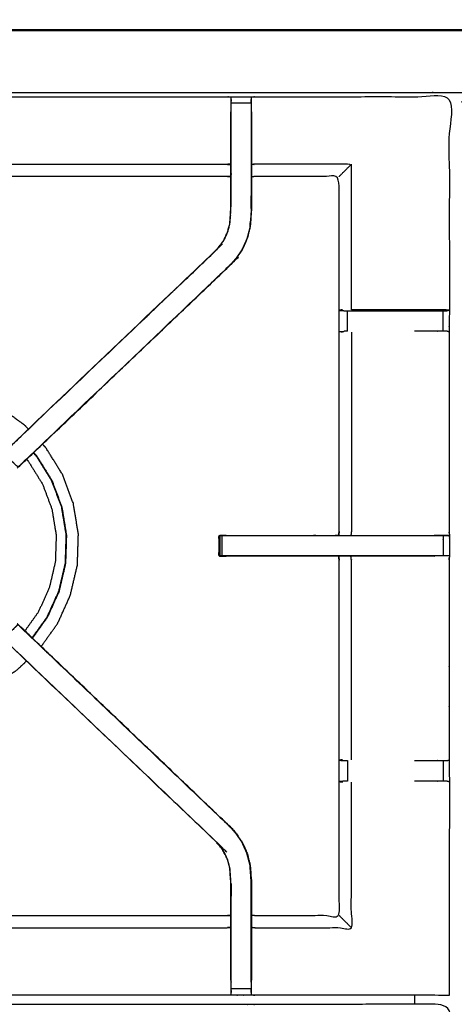
# Model space of a CAD drawing. Units: millimetres. Extents: x -3 to 195, y 0 to 194.
# Drawn here: x 21 to 35, y 162 to 192 of the extents above; entities that cross this region are included whole.
import ezdxf

# ---------------------------------------------------------------- set-up
doc = ezdxf.new("R2010")
doc.units = ezdxf.units.MM
doc.header["$MEASUREMENT"] = 0
doc.layers.add('PROIEZIONI 2D$Visible$Curves', color=7, linetype='Continuous', true_color=0x000000)
doc.layers.add('PROIEZIONI 2D$Visible$SceneSilhouetteCurves', color=7, linetype='Continuous', lineweight=50, true_color=0x000000)

msp = doc.modelspace()

# ---------------------------------------------------------------- linework, layer by layer
at = {"layer": 'PROIEZIONI 2D$Visible$Curves', "color": 18, "true_color": 0x000000}
msp.add_open_spline([(6.824, 132.121), (3.512, 132.121), (0.2, 132.121), (0.156, 132.128), (0.113, 132.134), (0.081, 132.153), (0.05, 132.171), (0.031, 132.203), (0.013, 132.234), (0.006, 132.278), (0, 132.321), (0, 162.083), (0, 191.844), (0.006, 191.888), (0.013, 191.932), (0.031, 191.963), (0.05, 191.994), (0.081, 192.013), (0.113, 192.032), (0.156, 192.038), (0.2, 192.044), (16.931, 192.044), (33.663, 192.044), (35.468, 192.044), (37.273, 192.044), (50.079, 192.044), (62.886, 192.044), (65.112, 192.044), (67.338, 192.044)], degree=2, knots=[30.802045, 30.802045, 30.802045, 31, 31, 32, 32, 33, 33, 34, 34, 35, 35, 36, 36, 37, 37, 38, 38, 39, 39, 40, 40, 41, 41, 42, 42, 43, 43, 44, 44, 44], dxfattribs=at)
at = {"layer": 'PROIEZIONI 2D$Visible$Curves', "color": 18, "lineweight": -3, "true_color": 0x000000}
for points, knots in [([(35.706, 133.917), (35.606, 133.917), (35.506, 133.917), (35.506, 133.967), (35.506, 134.017), (35.506, 134.067), (35.506, 134.117), (35.506, 134.262), (35.506, 134.407), (35.506, 135.516), (35.506, 136.625), (35.506, 137.671), (35.506, 138.717), (35.506, 139.404), (35.506, 140.092), (35.506, 140.611), (35.506, 141.13), (35.506, 141.173), (35.506, 141.216), (35.506, 164.52), (35.506, 187.824), (35.506, 187.924), (35.506, 188.024), (35.506, 188.81), (35.506, 189.595), (35.506, 189.706), (35.506, 189.816), (35.606, 189.816), (35.706, 189.816), (50.087, 189.816), (64.469, 189.816), (64.569, 189.816), (64.669, 189.816), (64.669, 189.706), (64.669, 189.595), (64.669, 188.81), (64.669, 188.024)], [101, 101, 101, 102, 102, 103, 103, 104, 104, 105, 105, 106, 106, 107, 107, 108, 108, 109, 109, 110, 110, 111, 111, 112, 112, 113, 113, 114, 114, 115, 115, 116, 116, 117, 117, 118, 118, 119, 119, 119]), ([(67.338, 190.101), (67.338, 190.101), (67.338, 190.101), (65.112, 190.101), (62.886, 190.101), (50.079, 190.101), (37.273, 190.101), (35.468, 190.101), (33.663, 190.101), (17.581, 190.101), (1.5, 190.101), (1.5, 161.861), (1.5, 133.621), (17.581, 133.621), (33.663, 133.621), (35.468, 133.621), (37.273, 133.621), (50.079, 133.621), (62.886, 133.621), (65.112, 133.621), (67.338, 133.621), (82.974, 133.621), (98.61, 133.621), (98.61, 161.861), (98.61, 190.101), (82.974, 190.101), (67.338, 190.101)], [-5.001721, -5.001721, -5.001721, -5, -5, -4, -4, -3, -3, -2, -2, -1, -1, 0, 0, 1, 1, 2, 2, 3, 3, 4, 4, 5, 5, 6, 6, 7, 7, 7]), ([(1.758, 182.651), (1.757, 182.992), (1.756, 183.332), (1.757, 186.655), (1.759, 189.979), (4.783, 189.974), (7.806, 189.969), (7.87, 189.971), (7.934, 189.974), (8.248, 189.974), (8.562, 189.974), (8.626, 189.971), (8.689, 189.969), (13.255, 189.969), (17.82, 189.969), (17.883, 189.971), (17.946, 189.974), (18.102, 189.982), (18.258, 189.991), (18.414, 189.982), (18.57, 189.974), (18.633, 189.971), (18.696, 189.969), (23.261, 189.969), (27.827, 189.969), (27.89, 189.971), (27.954, 189.974), (28.268, 189.974), (28.582, 189.974), (28.646, 189.971), (28.71, 189.969), (31.728, 189.974), (34.746, 189.979), (34.748, 186.655), (34.749, 183.332), (34.748, 182.992), (34.746, 182.651)], [-0.999259, -0.999259, -0.999259, 0, 0, 1, 1, 2, 2, 3, 3, 4, 4, 5, 5, 6, 6, 7, 7, 8, 8, 9, 9, 10, 10, 11, 11, 12, 12, 13, 13, 14, 14, 15, 15, 16, 16, 16.999519, 16.999519, 16.999519]), ([(27.947, 187.476), (27.887, 187.484), (27.827, 187.491), (23.261, 187.491), (18.696, 187.491), (18.636, 187.486), (18.576, 187.481), (18.576, 187.484), (18.576, 187.488), (18.576, 187.535), (18.576, 187.582), (18.576, 187.722), (18.576, 187.863), (18.576, 188.075), (18.576, 188.287), (18.576, 188.539), (18.576, 188.791), (18.576, 189.176), (18.576, 189.561), (18.574, 189.725), (18.571, 189.889)], [539, 539, 539, 540, 540, 541, 541, 542, 542, 543, 543, 544, 544, 545, 545, 546, 546, 547, 547, 548, 548, 548.794934, 548.794934, 548.794934]), ([(27.953, 189.888), (27.95, 189.725), (27.947, 189.561), (27.947, 189.532), (27.947, 189.503)], [532.2063676, 532.2063676, 532.2063676, 533, 533, 533.0756434, 533.0756434, 533.0756434]), ([(27.953, 189.564), (27.953, 189.621), (27.953, 189.679), (27.953, 189.728), (27.953, 189.777), (27.953, 189.817), (27.953, 189.857), (27.953, 189.873), (27.953, 189.888), (27.954, 189.931), (27.954, 189.974)], [527, 527, 527, 528, 528, 529, 529, 530, 530, 531, 531, 532, 532, 532]), ([(28.582, 189.974), (28.582, 189.931), (28.583, 189.888), (28.583, 189.873), (28.583, 189.857), (28.583, 189.817), (28.583, 189.777), (28.583, 189.728), (28.583, 189.679), (28.583, 189.622), (28.583, 189.565)], [487, 487, 487, 488, 488, 489, 489, 490, 490, 491, 491, 491.996288, 491.996288, 491.996288]), ([(28.589, 189.503), (28.589, 189.532), (28.589, 189.561), (28.586, 189.725), (28.583, 189.888)], [485.9243566, 485.9243566, 485.9243566, 486, 486, 486.7936349, 486.7936349, 486.7936349]), ([(27.97, 184.771), (27.967, 184.774), (27.965, 184.776), (24.726, 181.687), (21.486, 178.599), (21.442, 178.554), (21.397, 178.51), (21.359, 178.472), (21.321, 178.434), (21.098, 178.657), (20.875, 178.881), (20.912, 178.919), (20.95, 178.957), (20.996, 179.001), (21.042, 179.046), (24.273, 182.126), (27.504, 185.206), (27.559, 185.269), (27.613, 185.332), (27.678, 185.428), (27.743, 185.524), (27.797, 185.642), (27.851, 185.76), (27.869, 185.828), (27.886, 185.895), (27.904, 185.962), (27.922, 186.029), (27.931, 186.173), (27.941, 186.317), (27.947, 186.413), (27.953, 186.508), (27.953, 187.004), (27.953, 187.5), (27.953, 187.658), (27.953, 187.816), (27.953, 188.06), (27.953, 188.304), (27.953, 188.548), (27.953, 188.791), (27.953, 189.178), (27.953, 189.564)], [0, 0, 0, 1, 1, 2, 2, 3, 3, 4, 4, 5, 5, 6, 6, 7, 7, 8, 8, 9, 9, 10, 10, 11, 11, 12, 12, 13, 13, 14, 14, 15, 15, 16, 16, 17, 17, 18, 18, 19, 19, 20, 20, 20]), ([(28.589, 189.503), (28.589, 189.147), (28.589, 188.791), (28.589, 188.548), (28.589, 188.304), (28.589, 188.06), (28.589, 187.816), (28.589, 187.662), (28.589, 187.508), (28.589, 186.998), (28.589, 186.488), (28.582, 186.376), (28.575, 186.264), (28.563, 186.096), (28.552, 185.928), (28.527, 185.832), (28.502, 185.737), (28.477, 185.642), (28.452, 185.547), (28.376, 185.379), (28.299, 185.211), (28.209, 185.079), (28.119, 184.946), (28.044, 184.859), (27.97, 184.771), (24.71, 181.662), (21.45, 178.553), (21.431, 178.536), (21.413, 178.519)], [493, 493, 493, 494, 494, 495, 495, 496, 496, 497, 497, 498, 498, 499, 499, 500, 500, 501, 501, 502, 502, 503, 503, 504, 504, 505, 505, 506, 506, 506.286399, 506.286399, 506.286399]), ([(27.947, 186.522), (27.947, 187.015), (27.947, 187.508), (27.947, 187.662), (27.947, 187.816), (27.947, 188.06), (27.947, 188.304), (27.947, 188.548), (27.947, 188.791), (27.947, 189.147), (27.947, 189.503)], [521.013427, 521.013427, 521.013427, 522, 522, 523, 523, 524, 524, 525, 525, 526, 526, 526]), ([(28.583, 189.564), (28.583, 189.178), (28.583, 188.791), (28.583, 188.548), (28.583, 188.304), (28.583, 188.06), (28.583, 187.816), (28.583, 187.658), (28.583, 187.5), (28.583, 186.994), (28.583, 186.488), (28.575, 186.376), (28.568, 186.265), (28.557, 186.097), (28.546, 185.929), (28.521, 185.834), (28.496, 185.739), (28.471, 185.644), (28.446, 185.549), (28.37, 185.382), (28.294, 185.215), (28.204, 185.082), (28.114, 184.95), (28.039, 184.863), (27.965, 184.776)], [0, 0, 0, 1, 1, 2, 2, 3, 3, 4, 4, 5, 5, 6, 6, 7, 7, 8, 8, 9, 9, 10, 10, 11, 11, 12, 12, 12]), ([(18.576, 187.863), (18.636, 187.868), (18.696, 187.872), (23.261, 187.872), (27.827, 187.872), (27.887, 187.865), (27.947, 187.858)], [0, 0, 0, 1, 1, 2, 2, 3, 3, 3]), ([(31.319, 187.491), (31.323, 187.495), (31.326, 187.498), (31.372, 187.544), (31.418, 187.59), (31.559, 187.731), (31.7, 187.872), (30.205, 187.872), (28.71, 187.872), (28.649, 187.865), (28.589, 187.858)], [0, 0, 0, 1, 1, 2, 2, 3, 3, 4, 4, 5, 5, 5]), ([(31.302, 176.318), (31.31, 176.378), (31.319, 176.438), (31.319, 179.539), (31.319, 182.64), (31.319, 182.992), (31.319, 183.343), (31.319, 185.417), (31.319, 187.491), (30.014, 187.491), (28.71, 187.491), (28.649, 187.484), (28.589, 187.476)], [474, 474, 474, 475, 475, 476, 476, 477, 477, 478, 478, 479, 479, 480, 480, 480]), ([(28.581, 186.497), (28.581, 186.497), (28.581, 186.498), (28.582, 186.694), (28.583, 186.89)], [407.998991, 407.998991, 407.998991, 408, 408, 409, 409, 409]), ([(20.888, 178.894), (20.942, 178.952), (20.997, 179.009), (24.248, 182.11), (27.5, 185.21), (27.554, 185.273), (27.608, 185.336), (27.673, 185.432), (27.737, 185.527), (27.791, 185.645), (27.845, 185.763), (27.862, 185.83), (27.88, 185.896), (27.898, 185.963), (27.916, 186.03), (27.925, 186.174), (27.935, 186.318), (27.941, 186.413), (27.947, 186.508), (27.947, 186.515), (27.947, 186.521)], [512.105678, 512.105678, 512.105678, 513, 513, 514, 514, 515, 515, 516, 516, 517, 517, 518, 518, 519, 519, 520, 520, 521, 521, 521.012503, 521.012503, 521.012503]), ([(28.547, 185.937), (28.551, 186.015), (28.556, 186.093), (28.557, 186.099), (28.558, 186.104)], [405, 405, 405, 406, 406, 406.143982, 406.143982, 406.143982]), ([(21.413, 178.519), (21.414, 178.519), (21.416, 178.519), (24.692, 181.645), (27.97, 184.771), (27.97, 184.772), (27.97, 184.772)], [397.722734, 397.722734, 397.722734, 398, 398, 399, 399, 399.000806, 399.000806, 399.000806]), ([(31.419, 183.339), (31.373, 183.332), (31.327, 183.324), (31.402, 183.318), (31.477, 183.312)], [0, 0, 0, 1, 1, 2, 2, 2]), ([(31.477, 183.312), (31.493, 183.312), (31.509, 183.312), (31.545, 183.312), (31.581, 183.312), (31.635, 183.312), (31.688, 183.312), (31.751, 183.312), (31.815, 183.312), (31.968, 183.312), (32.122, 183.312), (32.37, 183.312), (32.619, 183.312), (33.481, 183.312), (34.342, 183.312), (34.4, 183.312), (34.457, 183.312), (34.507, 183.312), (34.556, 183.312), (34.596, 183.312), (34.635, 183.312), (34.652, 183.312), (34.669, 183.312), (34.709, 183.322), (34.749, 183.332)], [0, 0, 0, 1, 1, 2, 2, 3, 3, 4, 4, 5, 5, 6, 6, 7, 7, 8, 8, 9, 9, 10, 10, 11, 11, 12, 12, 12]), ([(34.746, 183.332), (34.542, 183.336), (34.339, 183.339), (33.479, 183.339), (32.619, 183.339), (32.37, 183.339), (32.122, 183.339), (31.911, 183.339), (31.7, 183.339)], [12.006573, 12.006573, 12.006573, 13, 13, 14, 14, 15, 15, 15.999646, 15.999646, 15.999646]), ([(34.746, 161.998), (31.728, 162.003), (28.71, 162.008), (28.646, 162.006), (28.582, 162.003), (28.268, 162.003), (27.954, 162.003), (27.89, 162.006), (27.827, 162.008), (23.261, 162.008), (18.696, 162.008), (18.633, 162.006), (18.57, 162.003), (18.414, 161.994), (18.258, 161.986), (18.102, 161.994), (17.946, 162.003), (17.883, 162.006), (17.82, 162.008), (13.255, 162.008), (8.689, 162.008), (8.626, 162.006), (8.562, 162.003), (8.248, 162.003), (7.934, 162.003), (7.87, 162.006), (7.806, 162.008), (4.783, 162.003), (1.759, 161.998), (1.757, 165.321), (1.756, 168.644), (1.757, 168.985), (1.758, 169.326), (1.759, 172.437), (1.759, 175.547), (1.757, 175.612), (1.755, 175.677), (1.755, 175.991), (1.755, 176.305), (1.757, 176.372), (1.759, 176.438), (1.759, 179.544), (1.758, 182.65)], [-22, -22, -22, -21, -21, -20, -20, -19, -19, -18, -18, -17, -17, -16, -16, -15, -15, -14, -14, -13, -13, -12, -12, -11, -11, -10, -10, -9, -9, -8, -8, -7, -7, -6, -6, -5, -5, -4, -4, -3, -3, -2, -2, -1.000057, -1.000057, -1.000057]), ([(31.419, 182.644), (31.373, 182.651), (31.327, 182.659), (31.403, 182.665), (31.479, 182.671)], [0, 0, 0, 1, 1, 2, 2, 2]), ([(31.583, 182.671), (31.583, 182.671), (31.582, 182.671), (31.546, 182.671), (31.51, 182.671), (31.495, 182.671), (31.479, 182.671), (31.479, 182.671), (31.479, 182.671)], [12.995109, 12.995109, 12.995109, 13, 13, 14, 14, 15, 15, 15.004265, 15.004265, 15.004265]), ([(31.7, 182.644), (31.7, 179.541), (31.7, 176.438), (31.692, 176.378), (31.684, 176.318)], [0, 0, 0, 1, 1, 2, 2, 2]), ([(34.746, 182.651), (34.709, 182.661), (34.671, 182.671), (34.653, 182.671), (34.635, 182.671), (34.596, 182.671), (34.556, 182.671), (34.507, 182.671), (34.457, 182.671), (34.4, 182.671), (34.342, 182.671), (34.003, 182.671), (33.663, 182.671)], [3, 3, 3, 4, 4, 5, 5, 6, 6, 7, 7, 8, 8, 8.394308, 8.394308, 8.394308]), ([(34.746, 182.651), (34.746, 179.544), (34.746, 176.438), (34.748, 176.373), (34.75, 176.308), (34.75, 175.994), (34.75, 175.68), (34.748, 175.613), (34.746, 175.547), (34.746, 172.437), (34.746, 169.326), (34.748, 168.985), (34.749, 168.644), (34.748, 165.321), (34.746, 161.998)], [17, 17, 17, 18, 18, 19, 19, 20, 20, 21, 21, 22, 22, 23, 23, 24, 24, 24]), ([(21.644, 179.626), (21.587, 179.687), (21.531, 179.747), (21.138, 180.029), (20.744, 180.311), (20.304, 180.511), (19.863, 180.711), (19.392, 180.821), (18.92, 180.931), (18.449, 180.953), (17.978, 180.975), (17.59, 180.939), (17.201, 180.903), (16.965, 180.845), (16.728, 180.787), (16.615, 180.737), (16.501, 180.687), (16.459, 180.665), (16.416, 180.643), (16.409, 180.638), (16.401, 180.633), (16.399, 180.63), (16.398, 180.627), (16.398, 180.625), (16.398, 180.623), (16.397, 180.619), (16.396, 180.614), (16.396, 180.612), (16.395, 180.611)], [2.829081, 2.829081, 2.829081, 3, 3, 4, 4, 5, 5, 6, 6, 7, 7, 8, 8, 9, 9, 10, 10, 11, 11, 12, 12, 13, 13, 14, 14, 15, 15, 15.224091, 15.224091, 15.224091]), ([(22.042, 172.859), (22.296, 173.212), (22.55, 173.566), (22.75, 174.007), (22.949, 174.448), (23.059, 174.919), (23.17, 175.39), (23.186, 175.874), (23.201, 176.357), (23.123, 176.835), (23.044, 177.312), (22.874, 177.765), (22.703, 178.218), (22.448, 178.629), (22.192, 179.041), (22.138, 179.099), (22.084, 179.157)], [-4.899487, -4.899487, -4.899487, -4, -4, -3, -3, -2, -2, -1, -1, 0, 0, 1, 1, 2, 2, 2.164618, 2.164618, 2.164618]), ([(21.798, 178.884), (21.844, 178.835), (21.89, 178.786), (22.124, 178.409), (22.358, 178.032), (22.515, 177.617), (22.671, 177.202), (22.743, 176.765), (22.815, 176.327), (22.8, 175.884), (22.786, 175.441), (22.685, 175.009), (22.584, 174.577), (22.401, 174.173), (22.218, 173.769), (21.989, 173.45), (21.759, 173.13)], [-3.152128, -3.152128, -3.152128, -3, -3, -2, -2, -1, -1, 0, 0, 1, 1, 2, 2, 3, 3, 3.887508, 3.887508, 3.887508]), ([(21.587, 178.683), (21.616, 178.651), (21.646, 178.62), (21.865, 178.267), (22.084, 177.915), (22.23, 177.527), (22.376, 177.138), (22.443, 176.729), (22.511, 176.32), (22.497, 175.905), (22.483, 175.491), (22.389, 175.087), (22.295, 174.683), (22.123, 174.305), (21.952, 173.927), (21.743, 173.636), (21.534, 173.345)], [8.896023, 8.896023, 8.896023, 9, 9, 10, 10, 11, 11, 12, 12, 13, 13, 14, 14, 15, 15, 15.864167, 15.864167, 15.864167]), ([(22.372, 178.038), (22.528, 177.622), (22.685, 177.205), (22.757, 176.766), (22.829, 176.328), (22.815, 175.883), (22.8, 175.438), (22.699, 175.005), (22.598, 174.572), (22.414, 174.167), (22.231, 173.762), (22, 173.441), (21.77, 173.12)], [-15, -15, -15, -14, -14, -13, -13, -12, -12, -11, -11, -10, -10, -9.11149, -9.11149, -9.11149]), ([(27.581, 175.679), (27.58, 175.994), (27.578, 176.309), (27.593, 176.309), (27.609, 176.309), (27.644, 176.309), (27.679, 176.309)], [455, 455, 455, 456, 456, 457, 457, 457.971372, 457.971372, 457.971372]), ([(27.609, 176.309), (27.609, 175.994), (27.609, 175.679), (27.595, 175.679), (27.581, 175.679)], [0, 0, 0, 1, 1, 2, 2, 2]), ([(27.801, 176.318), (27.8, 176.318), (27.8, 176.318), (27.705, 176.314), (27.609, 176.31)], [422.9998597, 422.9998597, 422.9998597, 423, 423, 423.8906622, 423.8906622, 423.8906622]), ([(27.681, 175.679), (27.681, 175.994), (27.681, 176.309), (27.735, 176.309), (27.788, 176.309), (27.852, 176.309), (27.915, 176.309), (28.96, 176.309), (30.006, 176.309), (30.825, 176.309), (31.643, 176.309), (32.131, 176.309), (32.619, 176.309), (33.481, 176.309), (34.342, 176.309), (34.399, 176.309), (34.457, 176.309), (34.506, 176.309), (34.555, 176.309), (34.555, 175.994), (34.556, 175.679), (34.506, 175.679), (34.457, 175.679), (34.4, 175.679), (34.342, 175.679), (33.481, 175.679), (32.619, 175.679), (32.131, 175.679), (31.643, 175.679), (30.825, 175.679), (30.006, 175.679), (28.96, 175.679), (27.915, 175.679), (27.852, 175.679), (27.788, 175.679), (27.735, 175.679), (27.681, 175.679), (27.645, 175.679), (27.609, 175.679)], [0, 0, 0, 1, 1, 2, 2, 3, 3, 4, 4, 5, 5, 6, 6, 7, 7, 8, 8, 9, 9, 10, 10, 11, 11, 12, 12, 13, 13, 14, 14, 15, 15, 16, 16, 17, 17, 18, 18, 19, 19, 19]), ([(27.801, 176.318), (28.903, 176.318), (30.006, 176.318), (30.654, 176.318), (31.302, 176.318)], [459.000144, 459.000144, 459.000144, 460, 460, 460.791416, 460.791416, 460.791416]), ([(31.302, 176.309), (31.068, 176.308), (30.835, 176.307), (30.68, 176.308), (30.524, 176.309)], [416, 416, 416, 417, 417, 418, 418, 418]), ([(31.319, 176.438), (31.319, 176.438), (31.319, 176.438), (31.311, 176.378), (31.303, 176.317)], [414.9999961, 414.9999961, 414.9999961, 415, 415, 415.9375717, 415.9375717, 415.9375717]), ([(31.303, 176.318), (31.473, 176.318), (31.643, 176.318), (32.131, 176.318), (32.619, 176.318), (33.45, 176.318), (34.28, 176.318), (34.281, 176.318), (34.281, 176.318)], [460.792163, 460.792163, 460.792163, 461, 461, 462, 462, 463, 463, 463.001565, 463.001565, 463.001565]), ([(34.747, 176.308), (34.543, 176.313), (34.339, 176.318), (34.31, 176.318), (34.281, 176.318)], [467.007381, 467.007381, 467.007381, 468, 468, 468.033601, 468.033601, 468.033601]), ([(34.555, 176.309), (34.595, 176.309), (34.635, 176.309), (34.651, 176.309), (34.667, 176.309), (34.707, 176.309), (34.747, 176.308)], [464.001143, 464.001143, 464.001143, 465, 465, 466, 466, 466.964502, 466.964502, 466.964502]), ([(27.579, 176.106), (27.572, 175.904), (27.565, 175.701), (27.573, 175.692), (27.581, 175.683)], [424.33387, 424.33387, 424.33387, 425, 425, 425.66413, 425.66413, 425.66413]), ([(27.586, 175.679), (27.588, 175.677), (27.59, 175.674), (27.695, 175.671), (27.8, 175.668), (27.8, 175.668), (27.8, 175.668)], [425.832714, 425.832714, 425.832714, 426, 426, 427, 427, 427.000068, 427.000068, 427.000068]), ([(31.302, 175.668), (30.654, 175.668), (30.006, 175.668), (28.903, 175.668), (27.8, 175.668), (27.702, 175.673), (27.604, 175.678)], [452.208539, 452.208539, 452.208539, 453, 453, 454, 454, 454.897747, 454.897747, 454.897747]), ([(31.319, 169.336), (31.319, 172.442), (31.319, 175.547), (31.31, 175.607), (31.302, 175.668)], [437, 437, 437, 438, 438, 439, 439, 439]), ([(34.281, 175.668), (34.281, 175.668), (34.28, 175.668), (33.45, 175.668), (32.619, 175.668), (32.131, 175.668), (31.643, 175.668), (31.473, 175.668), (31.303, 175.668)], [449.998305, 449.998305, 449.998305, 450, 450, 451, 451, 452, 452, 452.207893, 452.207893, 452.207893]), ([(31.7, 169.333), (31.7, 172.44), (31.7, 175.547), (31.692, 175.607), (31.684, 175.668)], [0, 0, 0, 1, 1, 2, 2, 2]), ([(34.746, 175.68), (34.707, 175.679), (34.667, 175.679), (34.651, 175.679), (34.635, 175.679), (34.595, 175.679), (34.556, 175.679)], [446.042019, 446.042019, 446.042019, 447, 447, 448, 448, 448.997737, 448.997737, 448.997737]), ([(27.97, 167.205), (27.967, 167.203), (27.965, 167.201), (24.726, 170.289), (21.486, 173.378), (21.442, 173.422), (21.397, 173.467), (21.359, 173.505), (21.321, 173.543), (21.098, 173.319), (20.875, 173.096), (20.912, 173.058), (20.95, 173.02), (20.996, 172.976), (21.042, 172.931), (24.273, 169.851), (27.504, 166.771)], [0, 0, 0, 1, 1, 2, 2, 3, 3, 4, 4, 5, 5, 6, 6, 7, 7, 8, 8, 8]), ([(21.413, 173.458), (21.431, 173.44), (21.45, 173.423), (24.71, 170.314), (27.97, 167.205), (28.044, 167.118), (28.119, 167.031), (28.209, 166.898), (28.299, 166.765), (28.376, 166.598), (28.452, 166.43), (28.477, 166.335), (28.502, 166.24), (28.527, 166.144), (28.552, 166.049), (28.563, 165.881), (28.575, 165.713), (28.582, 165.601), (28.589, 165.489), (28.589, 164.979), (28.589, 164.469), (28.589, 164.315), (28.589, 164.161), (28.589, 163.917), (28.589, 163.673), (28.589, 163.429), (28.589, 163.185), (28.589, 162.83), (28.589, 162.474)], [185.71332, 185.71332, 185.71332, 186, 186, 187, 187, 188, 188, 189, 189, 190, 190, 191, 191, 192, 192, 193, 193, 194, 194, 195, 195, 196, 196, 197, 197, 198, 198, 199, 199, 199]), ([(27.947, 162.474), (27.947, 162.83), (27.947, 163.185), (27.947, 163.429), (27.947, 163.673), (27.947, 163.917), (27.947, 164.161), (27.947, 164.315), (27.947, 164.469), (27.947, 164.969), (27.947, 165.468), (27.941, 165.564), (27.935, 165.659), (27.925, 165.803), (27.916, 165.946), (27.898, 166.013), (27.88, 166.08), (27.862, 166.147), (27.845, 166.214), (27.791, 166.332), (27.737, 166.45), (27.673, 166.545), (27.608, 166.64), (27.554, 166.704), (27.5, 166.767), (24.248, 169.867), (20.997, 172.967), (20.942, 173.025), (20.888, 173.082)], [166, 166, 166, 167, 167, 168, 168, 169, 169, 170, 170, 171, 171, 172, 172, 173, 173, 174, 174, 175, 175, 176, 176, 177, 177, 178, 178, 179, 179, 179.894508, 179.894508, 179.894508]), ([(27.97, 167.205), (27.97, 167.205), (27.97, 167.205), (24.692, 170.332), (21.416, 173.458), (21.414, 173.458), (21.413, 173.458)], [231.997871, 231.997871, 231.997871, 232, 232, 233, 233, 233.283564, 233.283564, 233.283564]), ([(14.936, 172.412), (14.977, 172.368), (15.018, 172.325), (15.411, 172.043), (15.805, 171.76), (16.245, 171.561), (16.686, 171.361), (17.157, 171.251), (17.629, 171.141), (18.112, 171.125), (18.596, 171.109), (19.074, 171.188), (19.551, 171.266), (20.004, 171.437), (20.457, 171.607), (20.868, 171.862), (21.279, 172.118), (21.433, 172.262), (21.586, 172.405)], [-13.123496, -13.123496, -13.123496, -13, -13, -12, -12, -11, -11, -10, -10, -9, -9, -8, -8, -7, -7, -6, -6, -5.565202, -5.565202, -5.565202]), ([(28.589, 164.501), (28.649, 164.493), (28.71, 164.485), (30.014, 164.485), (31.319, 164.485), (31.319, 166.56), (31.319, 168.634), (31.319, 168.985), (31.319, 169.336)], [212, 212, 212, 213, 213, 214, 214, 215, 215, 216, 216, 216]), ([(31.419, 169.333), (31.373, 169.325), (31.327, 169.318), (31.403, 169.312), (31.479, 169.306)], [0, 0, 0, 1, 1, 2, 2, 2]), ([(31.48, 169.306), (31.495, 169.306), (31.511, 169.306), (31.546, 169.306), (31.582, 169.306)], [12.008718, 12.008718, 12.008718, 13, 13, 13.999687, 13.999687, 13.999687]), ([(33.663, 169.306), (34.003, 169.306), (34.342, 169.306), (34.4, 169.306), (34.457, 169.306), (34.507, 169.306), (34.556, 169.306), (34.596, 169.306), (34.635, 169.306), (34.653, 169.306), (34.671, 169.306), (34.709, 169.316), (34.746, 169.326)], [0.605823, 0.605823, 0.605823, 1, 1, 2, 2, 3, 3, 4, 4, 5, 5, 6, 6, 6]), ([(28.589, 164.119), (28.649, 164.112), (28.71, 164.104), (30.205, 164.104), (31.7, 164.104), (31.7, 166.371), (31.7, 168.638)], [0, 0, 0, 1, 1, 2, 2, 3, 3, 3]), ([(31.477, 168.664), (31.402, 168.659), (31.327, 168.653), (31.373, 168.645), (31.419, 168.638)], [0, 0, 0, 1, 1, 2, 2, 2]), ([(31.581, 168.664), (31.581, 168.664), (31.581, 168.664), (31.545, 168.664), (31.509, 168.664), (31.493, 168.664), (31.477, 168.664)], [10.995699, 10.995699, 10.995699, 11, 11, 12, 12, 12.997834, 12.997834, 12.997834]), ([(34.749, 168.644), (34.709, 168.654), (34.669, 168.664), (34.652, 168.664), (34.635, 168.664), (34.596, 168.664), (34.556, 168.664), (34.507, 168.664), (34.457, 168.664), (34.4, 168.664), (34.342, 168.664), (34.002, 168.664), (33.663, 168.664)], [1, 1, 1, 2, 2, 3, 3, 4, 4, 5, 5, 6, 6, 6.394306, 6.394306, 6.394306]), ([(28.583, 162.413), (28.583, 162.799), (28.583, 163.185), (28.583, 163.429), (28.583, 163.673), (28.583, 163.917), (28.583, 164.161), (28.583, 164.319), (28.583, 164.477), (28.583, 164.983), (28.583, 165.489), (28.575, 165.6), (28.568, 165.712), (28.557, 165.88), (28.546, 166.048), (28.521, 166.143), (28.496, 166.238), (28.471, 166.333), (28.446, 166.428), (28.37, 166.595), (28.294, 166.762), (28.204, 166.895), (28.114, 167.027), (28.039, 167.114), (27.965, 167.201)], [0, 0, 0, 1, 1, 2, 2, 3, 3, 4, 4, 5, 5, 6, 6, 7, 7, 8, 8, 9, 9, 10, 10, 11, 11, 12, 12, 12]), ([(27.953, 162.413), (27.953, 162.799), (27.953, 163.185), (27.953, 163.429), (27.953, 163.673), (27.953, 163.917), (27.953, 164.161), (27.953, 164.319), (27.953, 164.477), (27.953, 164.973), (27.953, 165.469), (27.947, 165.564), (27.941, 165.66), (27.931, 165.804), (27.922, 165.947), (27.904, 166.015), (27.886, 166.082), (27.869, 166.149), (27.851, 166.216), (27.797, 166.335), (27.743, 166.453), (27.678, 166.549), (27.613, 166.644), (27.559, 166.708), (27.504, 166.771), (27.502, 166.769), (27.5, 166.767)], [0, 0, 0, 1, 1, 2, 2, 3, 3, 4, 4, 5, 5, 6, 6, 7, 7, 8, 8, 9, 9, 10, 10, 11, 11, 12, 12, 13, 13, 13]), ([(28.558, 165.873), (28.557, 165.878), (28.556, 165.883), (28.551, 165.961), (28.547, 166.039), (28.547, 166.04), (28.547, 166.04)], [224.866681, 224.866681, 224.866681, 225, 225, 226, 226, 226.011033, 226.011033, 226.011033]), ([(28.583, 165.086), (28.582, 165.283), (28.581, 165.479), (28.581, 165.479), (28.581, 165.48)], [222, 222, 222, 223, 223, 223.001216, 223.001216, 223.001216]), ([(18.576, 164.496), (18.636, 164.49), (18.696, 164.485), (23.261, 164.485), (27.827, 164.485), (27.887, 164.493), (27.947, 164.501)], [150.00361, 150.00361, 150.00361, 151, 151, 152, 152, 153, 153, 153]), ([(31.319, 164.485), (31.323, 164.482), (31.326, 164.478), (31.372, 164.432), (31.418, 164.386), (31.559, 164.245), (31.7, 164.104)], [0, 0, 0, 1, 1, 2, 2, 3, 3, 3]), ([(18.576, 164.114), (18.636, 164.109), (18.696, 164.104), (23.261, 164.104), (27.827, 164.104), (27.887, 164.112), (27.947, 164.119)], [0, 0, 0, 1, 1, 2, 2, 3, 3, 3]), ([(27.947, 162.474), (27.947, 162.445), (27.947, 162.416), (27.95, 162.252), (27.953, 162.088)], [158.9242326, 158.9242326, 158.9242326, 159, 159, 159.7938246, 159.7938246, 159.7938246]), ([(28.583, 162.088), (28.586, 162.252), (28.589, 162.416), (28.589, 162.445), (28.589, 162.474)], [205.2061728, 205.2061728, 205.2061728, 206, 206, 206.0753167, 206.0753167, 206.0753167]), ([(27.954, 162.003), (27.954, 162.046), (27.953, 162.088), (27.953, 162.104), (27.953, 162.119), (27.953, 162.16), (27.953, 162.2), (27.953, 162.249), (27.953, 162.298), (27.953, 162.355), (27.953, 162.413), (27.953, 162.413), (27.953, 162.413)], [160, 160, 160, 161, 161, 162, 162, 163, 163, 164, 164, 165, 165, 165.002158, 165.002158, 165.002158]), ([(28.583, 162.412), (28.583, 162.355), (28.583, 162.298), (28.583, 162.249), (28.583, 162.2), (28.583, 162.16), (28.583, 162.119), (28.583, 162.104), (28.583, 162.088), (28.582, 162.046), (28.582, 162.003)], [200.002733, 200.002733, 200.002733, 201, 201, 202, 202, 203, 203, 204, 204, 205, 205, 205]), ([(34.749, 140.388), (34.748, 137.065), (34.746, 133.742), (31.728, 133.747), (28.71, 133.752), (28.646, 133.75), (28.582, 133.747), (28.268, 133.747), (27.954, 133.747), (27.89, 133.75), (27.827, 133.752), (23.261, 133.752), (18.696, 133.752), (18.633, 133.749), (18.57, 133.747), (18.258, 133.747), (17.946, 133.747), (17.883, 133.749), (17.82, 133.752), (13.255, 133.752), (8.689, 133.752), (8.626, 133.75), (8.562, 133.747), (8.248, 133.747), (7.934, 133.747), (7.87, 133.75), (7.806, 133.752), (4.783, 133.747), (1.759, 133.742), (1.757, 137.065), (1.756, 140.388), (1.757, 140.729), (1.758, 141.07), (1.759, 144.18), (1.759, 147.291), (1.757, 147.356), (1.755, 147.421), (1.755, 147.735), (1.755, 148.049), (1.757, 148.116), (1.759, 148.182), (1.759, 151.288), (1.758, 154.395), (1.757, 154.735), (1.756, 155.076), (1.757, 158.399), (1.759, 161.723), (4.783, 161.718), (7.806, 161.712), (7.87, 161.715), (7.934, 161.717), (8.248, 161.717), (8.562, 161.717), (8.626, 161.715), (8.689, 161.712), (13.255, 161.712), (17.82, 161.712), (17.883, 161.715), (17.946, 161.718), (18.258, 161.718), (18.57, 161.718), (18.633, 161.715), (18.696, 161.712), (23.261, 161.712), (27.827, 161.712), (27.89, 161.715), (27.954, 161.717), (28.268, 161.717), (28.582, 161.717), (28.646, 161.715), (28.71, 161.712), (31.728, 161.718), (34.746, 161.723), (34.748, 158.399), (34.749, 155.076), (34.748, 154.735), (34.746, 154.395), (34.746, 151.288), (34.746, 148.182), (34.748, 148.117), (34.75, 148.052), (34.75, 147.738), (34.75, 147.424), (34.748, 147.357), (34.746, 147.291), (34.746, 144.18), (34.746, 141.07), (34.748, 140.729), (34.749, 140.388)], [23, 23, 23, 24, 24, 25, 25, 26, 26, 27, 27, 28, 28, 29, 29, 30, 30, 31, 31, 32, 32, 33, 33, 34, 34, 35, 35, 36, 36, 37, 37, 38, 38, 39, 39, 40, 40, 41, 41, 42, 42, 43, 43, 44, 44, 45, 45, 46, 46, 47, 47, 48, 48, 49, 49, 50, 50, 51, 51, 52, 52, 53, 53, 54, 54, 55, 55, 56, 56, 57, 57, 58, 58, 59, 59, 60, 60, 61, 61, 62, 62, 63, 63, 64, 64, 65, 65, 66, 66, 67, 67, 67])]:
    msp.add_open_spline(points, degree=2, knots=knots, dxfattribs=at)
for points in [[(28.583, 189.777), (28.268, 189.777), (27.953, 189.777)], [(31.7, 183.339), (31.7, 185.606), (31.7, 187.872)], [(31.582, 182.671), (31.582, 182.991), (31.581, 183.312)], [(34.556, 182.671), (34.556, 182.991), (34.556, 183.312)], [(22.084, 179.157), (22.083, 179.157), (22.083, 179.157)], [(21.808, 178.894), (21.855, 178.844), (21.902, 178.794)], [(21.903, 178.794), (21.9, 178.798), (21.897, 178.803)], [(21.902, 178.793), (22.137, 178.416), (22.371, 178.038)], [(22.371, 178.038), (22.369, 178.041), (22.368, 178.044)], [(31.303, 175.668), (31.311, 175.607), (31.319, 175.547)], [(22.227, 173.75), (22.411, 174.157), (22.595, 174.564)], [(22.597, 174.573), (22.596, 174.568), (22.595, 174.564)], [(21.773, 173.117), (22, 173.434), (22.227, 173.75)], [(31.582, 169.306), (31.582, 168.985), (31.581, 168.664)], [(34.556, 169.306), (34.556, 168.985), (34.556, 168.664)], [(27.955, 165.466), (27.954, 165.276), (27.953, 165.086)], [(28.583, 162.2), (28.268, 162.2), (27.953, 162.2)], [(33.663, 162), (33.663, 161.861), (33.663, 161.721)]]:
    msp.add_open_spline(points, degree=2, dxfattribs=at)
at = {"layer": 'PROIEZIONI 2D$Visible$SceneSilhouetteCurves', "color": 18, "true_color": 0x000000}
msp.add_open_spline([(6.824, 132.121), (3.512, 132.121), (0.2, 132.121), (0.156, 132.128), (0.113, 132.134), (0.081, 132.153), (0.05, 132.171), (0.031, 132.203), (0.013, 132.234), (0.006, 132.278), (0, 132.321), (0, 162.083), (0, 191.844), (0.006, 191.888), (0.013, 191.932), (0.031, 191.963), (0.05, 191.994), (0.081, 192.013), (0.113, 192.032), (0.156, 192.038), (0.2, 192.044), (16.931, 192.044), (33.663, 192.044), (35.468, 192.044), (37.273, 192.044), (50.079, 192.044), (62.886, 192.044), (65.112, 192.044), (67.338, 192.044)], degree=2, knots=[30.802045, 30.802045, 30.802045, 31, 31, 32, 32, 33, 33, 34, 34, 35, 35, 36, 36, 37, 37, 38, 38, 39, 39, 40, 40, 41, 41, 42, 42, 43, 43, 44, 44, 44], dxfattribs=at)

doc.saveas('drawing.dxf')
